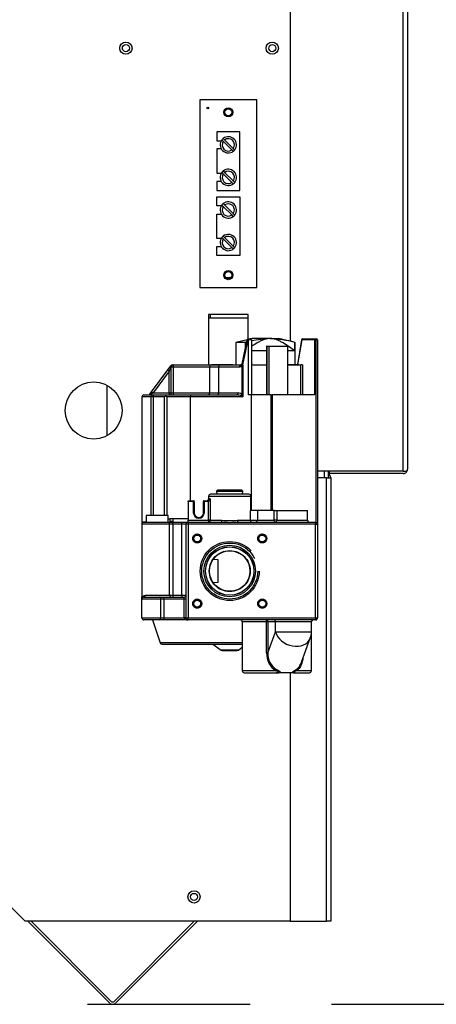
# Model space of a CAD drawing. Extents: x -48.6 to 43.2, y -21 to 74.9.
# Drawn here: x -27.2 to -20.7, y -21 to -5.9 of the extents above; entities that cross this region are included whole.
import ezdxf

# ---------------------------------------------------------------- set-up
doc = ezdxf.new("R2010")
doc.units = 0
doc.header["$LTSCALE"] = 20
doc.header["$MEASUREMENT"] = 0
doc.linetypes.add('HIDDEN2', pattern=[0.1875, 0.125, -0.0625])
doc.layers.get('0').update_dxf_attribs({"linetype": 'CONTINUOUS'})
for name, color, linetype in [('CAP', 7, 'CONTINUOUS'), ('JKR6522', 7, 'CONTINUOUS'), ('JKR6602', 7, 'CONTINUOUS'), ('JKR6606', 7, 'CONTINUOUS'), ('JKR6701', 7, 'CONTINUOUS'), ('JKR6711', 7, 'CONTINUOUS'), ('JKR6771', 7, 'CONTINUOUS'), ('JKR6831', 7, 'CONTINUOUS'), ('JKR6891', 7, 'CONTINUOUS'), ('MAN2935', 7, 'CONTINUOUS'), ('MSC2332', 7, 'CONTINUOUS'), ('ORF2402', 7, 'CONTINUOUS'), ('PLUG', 7, 'CONTINUOUS'), ('TRF2002', 7, 'CONTINUOUS'), ('VAL2901_BODY', 7, 'CONTINUOUS')]:
    doc.layers.add(name, color=color, linetype=linetype)

# ---------------------------------------------------------------- blocks, each defined once
blk = doc.blocks.new('SE9')
at = {"layer": 'CAP', "color": 7, "linetype": 'Continuous'}
for p, q in [((1.717, -13.54), (1.717, -13.595)), ((1.719, -13.54), (1.717, -13.54)), ((2.054, -13.49), (1.719, -13.49)), ((1.719, -13.49), (1.719, -13.54)), ((2.054, -13.54), (2.054, -13.49)), ((2.054, -13.54), (2.057, -13.54)), ((2.057, -13.595), (2.057, -13.54))]:
    blk.add_line(p, q, dxfattribs=at)
at = {"layer": 'JKR6522', "color": 7, "linetype": 'Continuous'}
blk.add_line((2.938, -9.836), (3.022, -9.836), dxfattribs=at)
at = {"layer": 'JKR6602', "color": 7, "linetype": 'Continuous'}
for p, q in [((3.284, -10.407), (2.676, -10.407)), ((2.676, -10.407), (2.676, -11.181)), ((3.284, -10.781), (3.284, -10.407)), ((4.452, -12.811), (4.452, -12.916)), ((4.52, -12.916), (4.52, -12.811)), ((-0.144, -19.723), (-0.894, -18.973)), ((3.931, -19.723), (-0.144, -19.723))]:
    blk.add_line(p, q, dxfattribs=at)
for centre, radius in [((1.406, -6.316), 0.094), ((3.656, -6.316), 0.094), ((2.98, -7.301), 0.0545), ((2.98, -9.801), 0.0545), ((0.91, -11.88), 0.438), ((2.453, -19.348), 0.094)]:
    blk.add_circle(centre, radius, dxfattribs=at)
at = {"layer": 'JKR6606', "color": 7, "linetype": 'Continuous'}
for centre in [(1.406, -6.316), (3.656, -6.316)]:
    blk.add_circle(centre, 0.0545, dxfattribs=at)
at = {"layer": 'JKR6701', "color": 7, "linetype": 'Continuous'}
blk.add_circle((2.453, -19.348), 0.0545, dxfattribs=at)
at = {"layer": 'JKR6711', "color": 7, "linetype": 'Continuous'}
for p, q in [((-0.102, -19.723), (1.153, -20.977)), ((-0.051, -19.723), (1.178, -20.952)), ((1.223, -20.952), (2.453, -19.723)), ((1.249, -20.977), (2.504, -19.723))]:
    blk.add_line(p, q, dxfattribs=at)
for radius in [0.068, 0.032]:
    blk.add_arc((1.201, -20.929), radius, 225, 315, dxfattribs=at)
at = {"layer": 'JKR6771', "color": 7, "linetype": 'Continuous'}
blk.add_line((1.114, -11.492), (1.114, -12.267), dxfattribs=at)
at = {"layer": 'JKR6831', "color": 7, "linetype": 'Continuous'}
for p, q in [((5.668, -12.811), (5.668, -3.477)), ((5.736, -3.509), (5.736, -12.78)), ((3.931, -4.102), (3.931, -10.816)), ((5.668, -12.811), (4.352, -12.811)), ((5.668, -12.812), (4.536, -12.812)), ((4.536, -12.848), (4.536, -12.812)), ((5.668, -12.848), (4.536, -12.848)), ((5.668, -12.811), (5.719, -12.811)), ((5.668, -12.812), (5.704, -12.812)), ((5.668, -12.812), (5.668, -12.812)), ((5.704, -12.812), (5.719, -12.825)), ((5.736, -12.78), (5.736, -12.78)), ((5.736, -12.78), (5.736, -12.78)), ((5.736, -12.78), (5.736, -12.78))]:
    blk.add_line(p, q, dxfattribs=at)
for centre, radius, start, end in [((4.536, -12.88), 0.068, 90, 103.6957), ((4.536, -12.88), 0.032, 90, 120.207), ((5.668, -12.78), 0.068, 270, 318.2164), ((5.668, -12.78), 0.068, 318.2164, 359.5504), ((5.668, -12.78), 0.068, 359.8398, 360)]:
    blk.add_arc(centre, radius, start, end, dxfattribs=at)
blk.add_open_spline([(5.719, -12.811), (5.724, -12.806), (5.728, -12.801), (5.734, -12.79), (5.736, -12.785), (5.736, -12.78)], degree=3, knots=[0, 0, 0, 0, 0.5, 0.5, 1, 1, 1, 1], dxfattribs=at)
at = {"layer": 'JKR6891', "color": 7, "linetype": 'Continuous'}
for p, q in [((4.488, -12.916), (4.352, -12.916)), ((4.488, -19.723), (4.488, -12.916)), ((4.488, -12.916), (4.556, -12.916)), ((4.556, -12.916), (4.556, -19.723)), ((3.931, -15.907), (3.931, -19.723)), ((3.931, -19.723), (4.488, -19.723)), ((4.556, -19.723), (4.488, -19.723))]:
    blk.add_line(p, q, dxfattribs=at)
blk.add_arc((4.488, -12.916), 0.068, 0, 61.9275, dxfattribs=at)
at = {"layer": 'MAN2935', "color": 7, "linetype": 'Continuous'}
for radius in [0.371, 0.311]:
    blk.add_circle((3.002, -14.345), radius, dxfattribs=at)
at = {"layer": 'MAN2935', "color": 7, "linetype": 'HIDDEN2'}
blk.add_circle((3.002, -14.345), 0.314, dxfattribs=at)
at = {"layer": 'MSC2332', "color": 7, "linetype": 'Continuous'}
for p, q in [((2.54, -7.111), (2.54, -9.991)), ((3.42, -7.111), (2.54, -7.111)), ((3.42, -9.991), (3.42, -7.111)), ((3.155, -7.601), (2.805, -7.601)), ((2.805, -7.601), (2.805, -7.738)), ((2.903, -7.702), (2.924, -7.724)), ((3.155, -8.501), (3.155, -7.601)), ((2.805, -7.738), (2.872, -7.738)), ((2.903, -7.745), (2.882, -7.723)), ((2.903, -7.745), (3.036, -7.878)), ((3.057, -7.856), (2.924, -7.724)), ((3.057, -7.856), (3.078, -7.878)), ((2.805, -7.863), (2.805, -8.238)), ((2.872, -7.863), (2.805, -7.863)), ((3.057, -7.899), (3.036, -7.878)), ((2.805, -8.238), (2.872, -8.238)), ((2.903, -8.245), (2.882, -8.223)), ((2.903, -8.202), (2.924, -8.224)), ((2.903, -8.245), (3.036, -8.378)), ((3.057, -8.356), (2.924, -8.224)), ((2.805, -8.363), (2.805, -8.501)), ((2.872, -8.363), (2.805, -8.363)), ((3.057, -8.399), (3.036, -8.378)), ((3.057, -8.356), (3.078, -8.378)), ((2.805, -8.501), (3.155, -8.501)), ((2.805, -8.738), (2.805, -8.601)), ((2.805, -8.601), (3.155, -8.601)), ((3.155, -8.601), (3.155, -9.501)), ((2.872, -8.738), (2.805, -8.738)), ((2.903, -8.745), (2.882, -8.723)), ((2.903, -8.702), (2.924, -8.724)), ((2.903, -8.745), (3.036, -8.878)), ((3.057, -8.856), (2.924, -8.724)), ((2.805, -9.238), (2.805, -8.863)), ((2.805, -8.863), (2.872, -8.863)), ((3.057, -8.899), (3.036, -8.878)), ((3.057, -8.856), (3.078, -8.878)), ((2.903, -9.202), (2.924, -9.224)), ((2.872, -9.238), (2.805, -9.238)), ((2.805, -9.363), (2.872, -9.363)), ((2.805, -9.501), (2.805, -9.363)), ((2.903, -9.245), (2.882, -9.223)), ((2.903, -9.245), (3.036, -9.378)), ((3.057, -9.356), (2.924, -9.224)), ((3.057, -9.356), (3.078, -9.378)), ((3.155, -9.501), (2.805, -9.501)), ((3.057, -9.399), (3.036, -9.378)), ((2.54, -9.991), (3.42, -9.991))]:
    blk.add_line(p, q, dxfattribs=at)
for centre, radius in [((2.665, -7.236), 0.0125), ((2.98, -7.301), 0.07), ((2.98, -9.801), 0.07)]:
    blk.add_circle(centre, radius, dxfattribs=at)
for centre, radius, start, end in [((2.98, -7.801), 0.125, 128.1079, 141.8921), ((2.98, -7.801), 0.125, 321.8921, 128.1079), ((2.98, -7.801), 0.095, 324.0847, 125.9153), ((2.98, -7.801), 0.125, 141.8921, 308.1079), ((2.98, -7.801), 0.095, 144.0847, 305.9153), ((2.98, -7.801), 0.125, 308.1079, 321.8921), ((2.98, -8.301), 0.125, 141.8921, 308.1079), ((2.98, -8.301), 0.125, 128.1079, 141.8921), ((2.98, -8.301), 0.095, 144.0847, 305.9153), ((2.98, -8.301), 0.125, 321.8921, 128.1079), ((2.98, -8.301), 0.095, 324.0847, 125.9153), ((2.98, -8.301), 0.125, 308.1079, 321.8921), ((2.98, -8.801), 0.125, 141.8921, 308.1079), ((2.98, -8.801), 0.125, 128.1079, 141.8921), ((2.98, -8.801), 0.095, 144.0847, 305.9153), ((2.98, -8.801), 0.125, 321.8921, 128.1079), ((2.98, -8.801), 0.095, 324.0847, 125.9153), ((2.98, -8.801), 0.125, 308.1079, 321.8921), ((2.98, -9.301), 0.125, 128.1079, 141.8921), ((2.98, -9.301), 0.125, 321.8921, 128.1079), ((2.98, -9.301), 0.095, 324.0847, 125.9153), ((2.98, -9.301), 0.125, 141.8921, 308.1079), ((2.98, -9.301), 0.095, 144.0847, 305.9153), ((2.98, -9.301), 0.125, 308.1079, 321.8921)]:
    blk.add_arc(centre, radius, start, end, dxfattribs=at)
at = {"layer": 'ORF2402', "color": 7, "linetype": 'Continuous'}
for p, q in [((2.823, -14.173), (2.745, -14.168)), ((2.823, -14.516), (2.823, -14.173)), ((2.745, -14.521), (2.823, -14.516))]:
    blk.add_line(p, q, dxfattribs=at)
at = {"layer": 'PLUG', "color": 7, "linetype": 'Continuous'}
for p, q in [((2.816, -13.102), (2.801, -13.118)), ((2.801, -13.118), (3.202, -13.118)), ((2.801, -13.118), (2.804, -13.165)), ((3.188, -13.102), (2.816, -13.102)), ((3.202, -13.118), (3.188, -13.102)), ((3.199, -13.165), (3.202, -13.118))]:
    blk.add_line(p, q, dxfattribs=at)
at = {"layer": 'TRF2002', "color": 7, "linetype": 'Continuous'}
for p, q in [((2.708, -10.462), (2.708, -10.407)), ((3.284, -10.462), (2.676, -10.462))]:
    blk.add_line(p, q, dxfattribs=at)
at = {"layer": 'VAL2901_BODY', "color": 7, "linetype": 'Continuous'}
for p, q in [((3.271, -10.793), (3.097, -10.834)), ((3.097, -10.834), (3.097, -11.181)), ((3.243, -10.834), (3.097, -10.834)), ((3.187, -11.19), (3.271, -10.793)), ((3.279, -10.796), (3.197, -11.181)), ((3.243, -10.926), (3.243, -10.834)), ((3.291, -10.796), (3.279, -10.796)), ((3.286, -10.781), (3.298, -10.781)), ((3.291, -11.641), (3.291, -10.796)), ((3.337, -10.796), (3.291, -10.796)), ((3.298, -10.781), (3.321, -10.781)), ((3.347, -10.774), (3.321, -10.781)), ((3.337, -10.796), (3.337, -11.641)), ((3.623, -10.774), (3.347, -10.774)), ((3.623, -10.774), (3.756, -10.774)), ((4.006, -10.834), (3.756, -10.774)), ((4.003, -10.962), (4.003, -10.834)), ((4.003, -10.834), (4.006, -10.834)), ((4.006, -11.171), (4.006, -10.834)), ((4.106, -10.793), (4.042, -11.171)), ((4.109, -10.796), (4.045, -11.171)), ((4.303, -10.796), (4.109, -10.796)), ((4.122, -10.781), (4.31, -10.781)), ((4.33, -10.796), (4.303, -10.796)), ((4.303, -10.796), (4.303, -11.641)), ((4.31, -10.781), (4.325, -10.781)), ((4.325, -10.781), (4.336, -10.781)), ((4.352, -10.796), (4.33, -10.796)), ((4.33, -13.596), (4.33, -10.796)), ((4.352, -10.796), (4.352, -13.624)), ((3.567, -10.962), (3.337, -10.962)), ((3.567, -10.891), (3.567, -11.641)), ((3.571, -10.891), (3.567, -10.891)), ((3.571, -10.891), (3.571, -11.641)), ((3.571, -10.891), (3.601, -10.891)), ((3.601, -10.891), (3.601, -11.641)), ((3.601, -10.891), (3.897, -10.891)), ((3.897, -11.641), (3.897, -10.891)), ((4.003, -10.962), (3.897, -10.962)), ((2.12, -11.181), (2.135, -11.181)), ((2.135, -11.181), (2.135, -11.212)), ((2.135, -11.181), (2.727, -11.181)), ((2.723, -11.181), (2.856, -11.181)), ((2.727, -11.171), (2.727, -11.181)), ((2.727, -11.171), (3.052, -11.171)), ((2.856, -11.181), (3.176, -11.181)), ((2.895, -11.169), (2.895, -11.171)), ((2.916, -11.169), (2.916, -11.171)), ((2.982, -11.169), (2.982, -11.171)), ((3.052, -11.171), (3.052, -11.181)), ((3.176, -11.181), (3.176, -11.181)), ((3.197, -11.181), (3.189, -11.181)), ((3.192, -11.641), (3.192, -11.181)), ((3.203, -11.181), (3.197, -11.181)), ((3.203, -11.181), (3.203, -11.671)), ((3.367, -11.181), (3.567, -11.181)), ((3.904, -11.171), (3.904, -11.181)), ((3.904, -11.171), (4.066, -11.171)), ((3.904, -11.181), (4.096, -11.181)), ((4.066, -11.171), (4.066, -11.181)), ((4.119, -11.181), (4.096, -11.181)), ((4.096, -11.641), (4.096, -11.181)), ((4.119, -11.181), (4.119, -11.641)), ((1.801, -11.591), (2.048, -11.256)), ((2.073, -11.275), (1.826, -11.61)), ((2.048, -11.256), (2.095, -11.193)), ((2.048, -11.256), (2.073, -11.275)), ((2.097, -11.212), (2.073, -11.275)), ((2.073, -11.61), (2.073, -11.275)), ((2.104, -11.212), (2.097, -11.212)), ((2.104, -11.61), (2.104, -11.212)), ((2.135, -11.212), (2.104, -11.212)), ((2.135, -11.212), (2.135, -11.61)), ((2.692, -11.212), (2.135, -11.212)), ((2.692, -11.212), (2.692, -11.61)), ((2.83, -11.212), (2.692, -11.212)), ((2.83, -11.212), (2.83, -11.61)), ((3.15, -11.212), (2.83, -11.212)), ((3.179, -11.211), (3.16, -11.211)), ((3.187, -11.19), (3.185, -11.198)), ((1.682, -11.641), (1.824, -11.641)), ((1.774, -11.628), (1.801, -11.591)), ((1.826, -11.61), (1.798, -11.628)), ((1.801, -11.591), (1.826, -11.61)), ((1.824, -11.641), (2.011, -11.641)), ((1.824, -11.641), (1.824, -11.671)), ((1.826, -11.61), (2.073, -11.61)), ((2.011, -11.641), (2.408, -11.641)), ((2.073, -11.61), (2.073, -11.641)), ((2.073, -11.61), (2.104, -11.61)), ((2.104, -11.61), (2.135, -11.61)), ((2.135, -11.61), (2.135, -11.641)), ((2.135, -11.61), (2.692, -11.61)), ((2.408, -11.641), (3.105, -11.641)), ((2.692, -11.61), (2.83, -11.61)), ((2.83, -11.61), (3.131, -11.61)), ((3.334, -11.641), (3.291, -11.641)), ((3.334, -11.641), (3.334, -13.415)), ((3.639, -11.641), (3.337, -11.641)), ((3.639, -13.415), (3.639, -11.641)), ((3.639, -11.641), (3.655, -11.641)), ((3.655, -11.641), (3.655, -13.415)), ((4.303, -11.641), (3.655, -11.641)), ((1.652, -11.671), (1.652, -13.594)), ((1.795, -11.671), (1.652, -11.671)), ((1.795, -13.49), (1.795, -11.671)), ((1.824, -11.671), (1.795, -11.671)), ((2.001, -11.671), (1.824, -11.671)), ((1.824, -11.671), (1.824, -13.49)), ((2.001, -13.49), (2.001, -11.671)), ((2.394, -11.671), (2.037, -11.671)), ((2.037, -11.671), (2.037, -13.49)), ((2.394, -11.671), (2.394, -13.265)), ((3.203, -11.671), (2.394, -11.671)), ((2.362, -13.265), (2.447, -13.265)), ((2.362, -13.275), (2.362, -13.265)), ((2.362, -13.275), (2.362, -13.565)), ((2.447, -13.275), (2.362, -13.275)), ((2.447, -13.265), (2.447, -13.275)), ((2.447, -13.455), (2.447, -13.275)), ((2.447, -13.275), (2.457, -13.275)), ((2.457, -13.275), (2.457, -13.455)), ((2.597, -13.455), (2.597, -13.275)), ((2.607, -13.275), (2.597, -13.275)), ((2.607, -13.265), (2.661, -13.265)), ((2.607, -13.275), (2.607, -13.265)), ((2.607, -13.275), (2.607, -13.455)), ((2.661, -13.275), (2.607, -13.275)), ((2.661, -13.275), (2.661, -13.265)), ((2.676, -13.272), (2.661, -13.275)), ((2.676, -13.272), (2.672, -13.263)), ((2.676, -13.565), (2.676, -13.272)), ((2.677, -13.195), (2.677, -13.235)), ((2.677, -13.195), (3.327, -13.195)), ((2.703, -13.235), (2.677, -13.235)), ((2.703, -13.235), (2.703, -13.565)), ((3.297, -13.165), (2.707, -13.165)), ((3.327, -13.415), (3.327, -13.195)), ((2.447, -13.455), (2.457, -13.455)), ((2.607, -13.455), (2.597, -13.455)), ((3.32, -13.565), (3.32, -13.415)), ((3.427, -13.415), (3.32, -13.415)), ((3.427, -13.415), (3.427, -13.565)), ((3.684, -13.415), (3.427, -13.415)), ((3.684, -13.415), (3.728, -13.415)), ((3.684, -13.565), (3.684, -13.415)), ((3.728, -13.415), (3.728, -13.565)), ((3.728, -13.415), (4.198, -13.415)), ((4.198, -13.565), (4.198, -13.415)), ((1.717, -13.594), (1.652, -13.594)), ((1.652, -13.594), (1.652, -13.595)), ((1.652, -13.595), (1.652, -13.625)), ((1.652, -13.595), (1.717, -13.595)), ((1.682, -13.595), (2.054, -13.595)), ((2.054, -13.595), (2.129, -13.595)), ((2.057, -13.545), (2.079, -13.545)), ((2.079, -13.545), (2.079, -13.585)), ((2.131, -13.545), (2.079, -13.545)), ((2.131, -13.585), (2.079, -13.585)), ((2.129, -13.595), (2.268, -13.595)), ((2.129, -13.625), (2.129, -13.595)), ((2.362, -13.545), (2.131, -13.545)), ((2.131, -13.585), (2.131, -13.545)), ((2.268, -13.595), (2.361, -13.595)), ((2.268, -13.625), (2.268, -13.595)), ((2.361, -13.595), (2.871, -13.595)), ((2.361, -13.595), (2.361, -13.625)), ((2.362, -13.565), (2.676, -13.565)), ((2.362, -13.595), (2.362, -13.565)), ((2.676, -13.565), (2.676, -13.595)), ((2.703, -13.565), (2.676, -13.565)), ((2.703, -13.565), (2.882, -13.565)), ((3.122, -13.565), (3.32, -13.565)), ((3.133, -13.595), (4.322, -13.595)), ((3.32, -13.565), (3.427, -13.565)), ((3.427, -13.565), (3.684, -13.565)), ((3.728, -13.565), (3.684, -13.565)), ((3.728, -13.565), (4.198, -13.565)), ((4.322, -13.595), (4.322, -13.625)), ((1.652, -13.625), (1.652, -14.745)), ((2.078, -13.625), (1.652, -13.625)), ((2.129, -13.625), (2.078, -13.625)), ((2.078, -14.715), (2.078, -13.625)), ((2.129, -13.625), (2.129, -14.715)), ((2.268, -13.625), (2.129, -13.625)), ((2.331, -13.625), (2.268, -13.625)), ((2.268, -14.715), (2.268, -13.625)), ((2.361, -13.625), (2.331, -13.625)), ((2.331, -15.065), (2.331, -13.625)), ((2.361, -13.625), (2.361, -15.065)), ((4.322, -13.625), (2.361, -13.625)), ((4.322, -15.065), (4.322, -13.625)), ((4.322, -13.625), (4.352, -13.625)), ((4.352, -13.624), (4.352, -13.625)), ((4.352, -13.625), (4.352, -15.065)), ((1.652, -14.775), (1.652, -14.745)), ((1.943, -14.775), (1.652, -14.775)), ((1.652, -15.065), (1.652, -14.775)), ((1.675, -14.725), (1.705, -14.715)), ((1.682, -14.745), (1.922, -14.745)), ((1.705, -14.715), (2.078, -14.715)), ((1.922, -14.745), (1.988, -14.745)), ((1.943, -15.065), (1.943, -14.775)), ((1.988, -14.775), (1.943, -14.775)), ((1.988, -14.775), (1.988, -14.745)), ((1.988, -14.745), (2.301, -14.745)), ((2.301, -14.775), (1.988, -14.775)), ((1.988, -14.775), (1.988, -15.065)), ((2.078, -14.715), (2.129, -14.715)), ((2.129, -14.715), (2.129, -14.745)), ((2.129, -14.715), (2.268, -14.715)), ((2.268, -14.715), (2.268, -14.745)), ((2.268, -14.715), (2.331, -14.715)), ((2.301, -14.775), (2.301, -14.745)), ((2.301, -15.065), (2.301, -14.775)), ((2.331, -14.775), (2.301, -14.775)), ((1.652, -15.065), (1.943, -15.065)), ((1.922, -15.095), (1.682, -15.095)), ((1.814, -15.095), (1.932, -15.448)), ((1.988, -15.095), (1.922, -15.095)), ((1.943, -15.065), (1.988, -15.065)), ((1.988, -15.065), (2.301, -15.065)), ((1.988, -15.065), (1.988, -15.095)), ((2.361, -15.095), (1.988, -15.095)), ((2.331, -15.065), (2.301, -15.065)), ((2.331, -15.065), (2.361, -15.065)), ((2.361, -15.065), (4.322, -15.065)), ((2.361, -15.095), (2.361, -15.065)), ((4.322, -15.095), (2.361, -15.095)), ((4.322, -15.065), (4.322, -15.095)), ((4.322, -15.065), (4.352, -15.065)), ((3.195, -15.126), (3.195, -15.876)), ((3.569, -15.126), (3.195, -15.126)), ((3.59, -15.126), (3.569, -15.126)), ((3.569, -15.6), (3.569, -15.126)), ((3.707, -15.126), (3.59, -15.126)), ((3.59, -15.126), (3.59, -15.6)), ((4.258, -15.126), (3.707, -15.126)), ((3.707, -15.279), (3.707, -15.126)), ((4.258, -15.279), (4.258, -15.126)), ((3.59, -15.6), (3.707, -15.279)), ((3.707, -15.279), (4.258, -15.279)), ((4.106, -15.745), (4.241, -15.375)), ((4.258, -15.876), (4.258, -15.279)), ((3.195, -15.448), (1.932, -15.448)), ((1.962, -15.47), (3.195, -15.47)), ((2.743, -15.47), (2.869, -15.558)), ((3.135, -15.558), (2.869, -15.558)), ((2.887, -15.563), (3.117, -15.563)), ((3.135, -15.558), (3.195, -15.515)), ((3.59, -15.6), (3.569, -15.6)), ((3.712, -15.876), (3.195, -15.876)), ((3.226, -15.907), (3.715, -15.907)), ((3.775, -15.907), (3.715, -15.907)), ((3.964, -15.907), (3.775, -15.907)), ((4.009, -15.907), (3.964, -15.907)), ((4.009, -15.907), (4.227, -15.907)), ((4.258, -15.876), (4.028, -15.876))]:
    blk.add_line(p, q, dxfattribs=at)
at = {"layer": 'VAL2901_BODY', "color": 7, "linetype": 'HIDDEN2'}
for centre, radius in [((2.502, -13.845), 0.069), ((3.002, -14.345), 0.453), ((3.502, -13.845), 0.069), ((3.002, -14.345), 0.43), ((2.502, -14.845), 0.069), ((3.502, -14.845), 0.069)]:
    blk.add_circle(centre, radius, dxfattribs=at)
at = {"layer": 'VAL2901_BODY', "color": 7, "linetype": 'Continuous'}
for centre, radius in [((2.502, -13.845), 0.0532), ((3.502, -13.845), 0.0532), ((3.002, -14.345), 0.396), ((3.002, -14.345), 0.372), ((2.502, -14.845), 0.0532), ((3.502, -14.845), 0.0532)]:
    blk.add_circle(centre, radius, dxfattribs=at)
for centre, radius, start, end in [((3.739, -12.747), 1.976, 103.9493, 104.5555), ((3.286, -10.796), 0.0156, 90, 168), ((3.321, -10.796), 0.0156, 0, 90), ((3.739, -12.747), 1.976, 93.3722, 101.765), ((3.507, -12.748), 1.977, 75.4466, 86.6256), ((4.122, -10.796), 0.0156, 90, 170.3536), ((4.336, -10.796), 0.0156, 0, 90), ((2.12, -11.212), 0.031, 90, 143.5308), ((2.135, -11.212), 0.031, 90, 180), ((2.723, -11.212), 0.031, 90, 180), ((3.176, -11.165), 0.0156, 271.4654, 348), ((3.176, -11.181), 0.000838, 91.5162, 99.8171), ((3.176, -11.165), 0.0156, 270, 271.4654), ((3.367, -11.151), 0.03, 180, 270), ((3.15, -11.165), 0.0466, 270, 281.8912), ((3.155, -11.192), 0.0306, 323.2934, 349.0532), ((1.682, -11.671), 0.03, 90, 180), ((1.749, -11.61), 0.031, 270, 323.5308), ((2.073, -11.61), 0.031, 270, 360), ((2.661, -11.61), 0.031, 270, 360), ((2.659, -12.594), 1.134, 124.2522, 125.4784), ((1.928, -11.782), 0.156, 45.8131, 53.7273), ((2.447, -13.275), 0.01, 0, 90), ((2.607, -13.275), 0.01, 90, 180), ((2.647, -13.235), 0.03, 270, 360), ((2.661, -13.23), 0.0343, 269.9595, 288.8531), ((2.651, -13.209), 0.0578, 291.1964, 333.559), ((2.646, -13.222), 0.0581, 300.0872, 347.3391), ((2.707, -13.195), 0.03, 90, 180), ((3.297, -13.195), 0.03, 0, 90), ((2.527, -13.455), 0.08, 180, 360), ((2.527, -13.455), 0.07, 180, 360), ((1.682, -13.625), 0.03, 90, 180), ((2.361, -13.625), 0.03, 90, 180), ((3.002, -10.235), 3.362, 267.769, 272.231), ((3.002, -12.253), 1.317, 264.781, 275.219), ((4.228, -13.565), 0.03, 180, 270), ((4.322, -13.625), 0.03, 0, 90), ((1.682, -14.775), 0.03, 90, 180), ((2.301, -14.715), 0.03, 270, 360), ((1.682, -15.065), 0.03, 180, 270), ((2.361, -15.065), 0.03, 180, 270), ((3.164, -15.126), 0.031, 0, 90), ((4.289, -15.126), 0.031, 90, 180), ((4.322, -15.065), 0.03, 270, 360), ((3.977, -15.279), 0.281, 339.9577, 360), ((1.962, -15.439), 0.031, 198.4349, 270), ((2.887, -15.532), 0.031, 234.9806, 270), ((3.117, -15.532), 0.031, 270, 305.0194), ((3.874, -15.617), 0.305, 176.7503, 238.0025), ((3.863, -15.62), 0.274, 175.8029, 239.3822), ((3.226, -15.876), 0.031, 180, 270), ((4.227, -15.876), 0.031, 270, 360)]:
    blk.add_arc(centre, radius, start, end, dxfattribs=at)
for centre, major_axis, ratio, start_param, end_param in [((3.286, -10.796), (-0.0153, 0.0032), 0.111978, 0, 1.085928), ((3.286, -10.796), (0, 0.0156), 0.476505, 0, 1.570796), ((3.298, -10.796), (0, 0.0156), 0.476505, 0, 1.570796), ((4.122, -10.796), (0.0154, -0.0026), 0.250296, 3.141593, 3.738141), ((4.122, -10.796), (0, -0.0156), 0.839145, 3.141593, 4.712389), ((4.31, -10.796), (0, 0.0156), 0.442984, 0, 1.570796), ((4.325, -10.796), (0, 0.0156), 0.260274, 4.712389, 6.283185), ((2.12, -11.212), (0, 0.031), 0.752189, 0, 1.570796), ((2.856, -11.212), (0, 0.031), 0.839145, 0, 1.570796), ((3.176, -11.212), (0, 0.031), 0.839145, 0, 1.570796), ((3.166, -11.211), (-0.0115, -0.0297), 0.387652, 1.720414, 3.26979), ((3.178, -11.304), (0.016, 0.136), 0.063069, 0.44064, 0.582081), ((2.12, -11.212), (-0.0249, 0.0184), 0.56146, 0, 0.921165), ((1.749, -11.61), (0.062, 0), 0.5, 4.712389, 5.646677), ((1.798, -11.646), (-0.0249, 0.0184), 0.510946, 5.073486, 6.283185), ((1.824, -11.671), (0, -0.03), 0.961219, 3.141593, 4.712389), ((2.408, -11.671), (0, 0.03), 0.476505, 0, 1.570796), ((2.804, -11.61), (0, 0.031), 0.839145, 3.141593, 4.712389), ((3.105, -11.61), (0, 0.031), 0.839145, 3.141593, 4.712389), ((3.105, -11.671), (0.0841, 0), 0.356724, 0.499035, 1.570796), ((3.131, -11.671), (-0.0693, 0), 0.879888, 3.640627, 4.712389), ((3.166, -11.641), (0.0264, 0.0163), 0.630568, 4.816234, 5.506679), ((3.217, -11.671), (-0.0554, 0.0294), 0.10902, 0.869018, 1.368052), ((3.217, -11.671), (-0.0275, 0.0608), 0.19595, 0.983191, 1.482226), ((2.054, -13.625), (0, -0.03), 0.814736, 1.570796, 3.141593), ((2.676, -13.565), (0, 0.03), 0.918953, 3.141593, 4.712389), ((2.871, -13.565), (0, 0.03), 0.368627, 3.141593, 4.712389), ((3.133, -13.565), (0, 0.03), 0.368627, 1.570796, 3.141593), ((3.349, -13.565), (0, 0.03), 0.978478, 1.570796, 3.141593), ((3.405, -13.565), (0, 0.03), 0.733359, 3.141593, 4.712389), ((3.704, -13.565), (0, 0.03), 0.640948, 1.570796, 3.141593), ((3.704, -13.565), (0, 0.03), 0.815909, 3.141593, 4.712389), ((1.648, -14.725), (-0.0169, 0.0248), 0.864167, 3.141593, 4.179967), ((1.682, -14.715), (0, 0.03), 0.773585, 3.141593, 4.712389), ((1.922, -14.775), (0, -0.03), 0.715195, 1.570796, 3.141593), ((2.103, -14.715), (0, 0.03), 0.814736, 1.570796, 3.141593), ((1.922, -15.065), (0, 0.03), 0.715195, 3.141593, 4.712389), ((2.361, -15.065), (0.06, 0), 0.5, 3.141593, 4.712389), ((3.56, -15.126), (0, -0.031), 0.958798, 1.570796, 3.141593), ((3.56, -15.126), (0, 0.031), 0.296225, 4.712389, 6.283185), ((3.677, -15.126), (0, -0.031), 0.958798, 1.570796, 3.141593), ((3.977, -15.279), (-0.264, 0.096), 0.756478, 0.449342, 3.141593), ((3.712, -15.876), (0.0153, 0.0269), 0.02341, 4.725708, 5.578791), ((4.046, -15.876), (-0.0176, 0.0255), 0.492994, 0.389578, 1.242661)]:
    blk.add_ellipse(centre, major_axis=major_axis, ratio=ratio, start_param=start_param, end_param=end_param, dxfattribs=at)
for points, knots in [([(3.623, -10.774), (3.614, -10.774), (3.605, -10.775), (3.588, -10.777), (3.579, -10.778), (3.553, -10.784), (3.536, -10.789), (3.503, -10.802), (3.486, -10.809), (3.454, -10.825), (3.438, -10.834), (3.394, -10.86), (3.365, -10.878), (3.337, -10.897)], [0, 0, 0, 0, 0.0625, 0.0625, 0.125, 0.125, 0.25, 0.25, 0.375, 0.375, 0.5, 0.5, 0.7360922, 0.7360922, 0.7360922, 0.7360922]), ([(4.003, -10.962), (3.974, -10.941), (3.944, -10.92), (3.884, -10.88), (3.854, -10.861), (3.807, -10.834), (3.792, -10.825), (3.76, -10.809), (3.744, -10.802), (3.719, -10.792), (3.71, -10.789), (3.693, -10.784), (3.684, -10.782), (3.658, -10.776), (3.641, -10.774), (3.623, -10.774)], [0, 0, 0, 0, 0.25, 0.25, 0.5, 0.5, 0.625, 0.625, 0.75, 0.75, 0.8125, 0.8125, 0.875, 0.875, 1, 1, 1, 1]), ([(3.176, -11.181), (3.176, -11.181), (3.175, -11.181), (3.173, -11.181), (3.172, -11.182), (3.169, -11.184), (3.166, -11.186), (3.163, -11.192), (3.161, -11.195), (3.159, -11.202), (3.159, -11.206), (3.16, -11.211)], [0, 0, 0, 0, 0.125, 0.125, 0.25, 0.25, 0.5, 0.5, 0.75, 0.75, 1, 1, 1, 1]), ([(2.011, -11.641), (2.013, -11.641), (2.015, -11.642), (2.018, -11.648), (2.02, -11.652), (2.02, -11.657)], [0, 0, 0, 0, 0.5, 0.5, 1, 1, 1, 1]), ([(1.652, -14.745), (1.652, -14.743), (1.652, -14.742), (1.654, -14.739), (1.656, -14.738), (1.66, -14.735), (1.662, -14.733), (1.668, -14.73), (1.671, -14.728), (1.675, -14.725)], [0, 0, 0, 0, 0.25, 0.25, 0.5, 0.5, 0.75, 0.75, 1, 1, 1, 1]), ([(1.665, -14.75), (1.663, -14.751), (1.661, -14.751), (1.658, -14.751), (1.657, -14.751), (1.653, -14.749), (1.652, -14.747), (1.652, -14.745)], [0, 0, 0, 0, 0.25, 0.25, 0.5, 0.5, 1, 1, 1, 1]), ([(4.128, -15.69), (4.127, -15.7), (4.125, -15.71), (4.12, -15.733), (4.116, -15.746), (4.107, -15.77), (4.103, -15.782), (4.091, -15.804), (4.085, -15.815), (4.071, -15.835), (4.063, -15.844), (4.047, -15.861), (4.038, -15.869), (4.028, -15.876)], [0.2798687, 0.2798687, 0.2798687, 0.2798687, 0.375, 0.375, 0.5, 0.5, 0.625, 0.625, 0.75, 0.75, 0.875, 0.875, 1, 1, 1, 1]), ([(3.724, -15.856), (3.73, -15.86), (3.737, -15.863), (3.75, -15.871), (3.756, -15.875), (3.765, -15.882), (3.768, -15.884), (3.773, -15.888), (3.776, -15.891), (3.779, -15.896), (3.78, -15.898), (3.779, -15.903), (3.777, -15.905), (3.775, -15.907)], [0, 0, 0, 0, 0.25, 0.25, 0.5, 0.5, 0.625, 0.625, 0.75, 0.75, 0.875, 0.875, 1, 1, 1, 1]), ([(3.964, -15.907), (3.963, -15.905), (3.963, -15.903), (3.965, -15.899), (3.967, -15.896), (3.973, -15.891), (3.976, -15.888), (3.982, -15.884), (3.985, -15.882), (3.995, -15.875), (4.001, -15.871), (4.013, -15.863), (4.019, -15.86), (4.024, -15.856)], [0, 0, 0, 0, 0.125, 0.125, 0.25, 0.25, 0.375, 0.375, 0.5, 0.5, 0.75, 0.75, 1, 1, 1, 1]), ([(4.024, -15.856), (4.043, -15.843), (4.059, -15.828), (4.079, -15.8), (4.085, -15.79), (4.096, -15.77), (4.101, -15.759), (4.105, -15.747), (4.106, -15.746), (4.106, -15.745)], [0, 0, 0, 0, 0.25, 0.25, 0.375, 0.375, 0.5, 0.5, 0.5085896, 0.5085896, 0.5085896, 0.5085896]), ([(3.715, -15.907), (3.726, -15.907), (3.737, -15.907), (3.753, -15.906), (3.758, -15.905), (3.766, -15.904), (3.768, -15.903), (3.773, -15.901), (3.774, -15.899), (3.769, -15.894), (3.763, -15.893), (3.753, -15.889), (3.748, -15.887), (3.733, -15.882), (3.723, -15.879), (3.712, -15.876)], [0, 0, 0, 0, 0.25, 0.25, 0.375, 0.375, 0.4375, 0.4375, 0.5, 0.5, 0.625, 0.625, 0.75, 0.75, 1, 1, 1, 1]), ([(4.028, -15.876), (4.019, -15.879), (4.01, -15.882), (3.996, -15.887), (3.991, -15.889), (3.981, -15.893), (3.976, -15.895), (3.97, -15.899), (3.97, -15.901), (3.972, -15.903), (3.974, -15.904), (3.979, -15.905), (3.983, -15.906), (3.994, -15.907), (4.001, -15.907), (4.009, -15.907)], [0, 0, 0, 0, 0.25, 0.25, 0.375, 0.375, 0.5, 0.5, 0.5625, 0.5625, 0.625, 0.625, 0.75, 0.75, 1, 1, 1, 1])]:
    blk.add_open_spline(points, degree=3, knots=knots, dxfattribs=at)

msp = doc.modelspace()

# ---------------------------------------------------------------- linework, layer by layer
at = {"linetype": 'HIDDEN2'}
msp.add_line((-48.606, -20.997), (-4.369, -20.997), dxfattribs=at)

# ---------------------------------------------------------------- block references
at = {"color": 0}
msp.add_blockref('SE9', (-26.924, 0), dxfattribs=at).dxf.unprotected_set("ltscale", 0)

doc.saveas('drawing.dxf')
